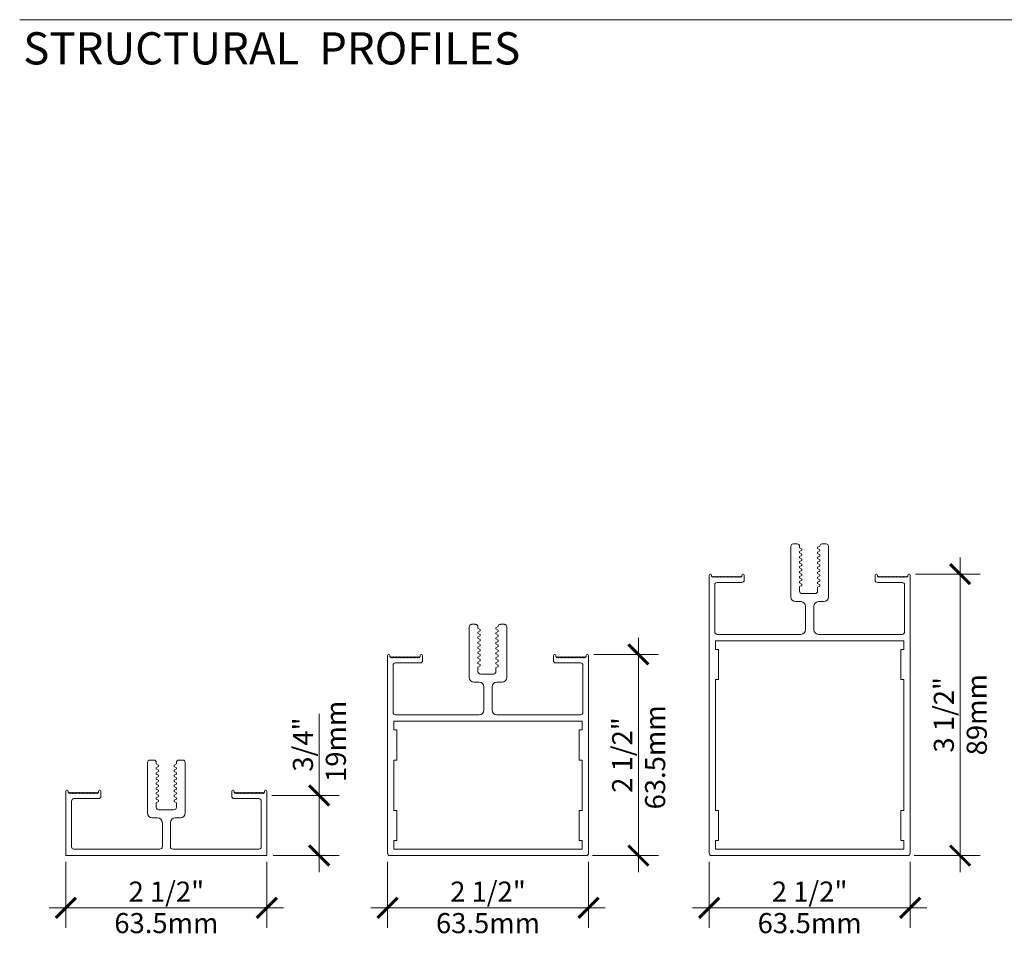
# Model space of a CAD drawing. Extents: x -240.5 to -232.2, y 27.5 to 37.7.
# Drawn here: x -239.2 to -236.1, y 29.6 to 32.4 of the extents above; entities that cross this region are included whole.
import ezdxf

# ---------------------------------------------------------------- set-up
doc = ezdxf.new("R2010")
doc.units = 0
doc.header["$LTSCALE"] = 0.375
doc.header["$MEASUREMENT"] = 0
doc.layers.get('0').update_dxf_attribs({"linetype": 'CONTINUOUS', "lineweight": 5})
doc.layers.get('DEFPOINTS').update_dxf_attribs({"linetype": 'CONTINUOUS', "lineweight": 5})
doc.layers.add('dessin atelier', color=7, linetype='CONTINUOUS', lineweight=5)
doc.styles.add('ROMAND', font='stylu.ttf', dxfattribs={"height": 0.0625})
doc.dimstyles.new('VIEWPORT_1-4', dxfattribs={"dimtxt": 0.0625, "dimasz": 0.0625, "dimexe": 0.0625, "dimexo": 0.02, "dimgap": 0.015, "dimtad": 1, "dimdec": 4, "dimlfac": 4, "dimzin": 0, "dimdsep": 46, "dimlunit": 5, "dimtxsty": 'ROMAND', "dimblk": 'ARCHTICK', "dimcen": 0.09, "dimdle": 0.0515, "dimclrd": 256, "dimclre": 256, "dimclrt": 256, "dimadec": 1, "dimazin": 0, "dimtfac": 1, "dimtdec": 4, "dimtofl": 0, "dimtmove": 0, "dimatfit": 3, "dimfxl": 0, "dimfrac": 2, "dimtolj": 1, "dimtzin": 0, "dimlwd": 9, "dimlwe": 9, "dimarcsym": 0})

# ---------------------------------------------------------------- blocks, each defined once
blk = doc.blocks.new('tube 2.5')
for p, q in [((1.046, 0.375), (1.095, 0.375)), ((1.075, 0.375), (1.075, 0.373)), ((1.405, 0.375), (1.454, 0.375)), ((1.016, -0.283), (1.016, 0.345)), ((1.125, 0.345), (1.125, 0.326)), ((1.125, 0.326), (1.152, 0.31)), ((1.152, 0.295), (1.125, 0.279)), ((1.125, 0.279), (1.125, 0.264)), ((1.125, 0.264), (1.152, 0.248)), ((1.152, 0.31), (1.152, 0.295)), ((1.152, 0.248), (1.152, 0.233)), ((1.349, 0.333), (1.375, 0.348)), ((1.349, 0.318), (1.349, 0.333)), ((1.376, 0.302), (1.349, 0.318)), ((1.349, 0.271), (1.376, 0.287)), ((1.349, 0.256), (1.349, 0.271)), ((1.376, 0.24), (1.349, 0.256)), ((1.376, 0.287), (1.376, 0.302)), ((1.484, 0.345), (1.484, -0.283)), ((1.152, 0.233), (1.125, 0.217)), ((1.125, 0.217), (1.125, 0.201)), ((1.125, 0.201), (1.152, 0.186)), ((1.152, 0.17), (1.125, 0.155)), ((1.125, 0.155), (1.125, 0.139)), ((1.125, 0.139), (1.152, 0.124)), ((1.152, 0.186), (1.152, 0.17)), ((1.152, 0.124), (1.152, 0.108)), ((1.349, 0.209), (1.376, 0.224)), ((1.349, 0.193), (1.349, 0.209)), ((1.376, 0.178), (1.349, 0.193)), ((1.349, 0.147), (1.376, 0.162)), ((1.349, 0.131), (1.349, 0.147)), ((1.376, 0.116), (1.349, 0.131)), ((1.376, 0.224), (1.376, 0.24)), ((1.376, 0.162), (1.376, 0.178)), ((0.013, 0), (0.017, 0)), ((0.42, 0), (0.424, 0)), ((1.152, 0.108), (1.125, 0.093)), ((1.125, 0.093), (1.125, 0.077)), ((1.125, 0.077), (1.152, 0.061)), ((1.152, 0.046), (1.125, 0.03)), ((1.125, 0.03), (1.125, 0.015)), ((1.125, 0.015), (1.152, -0.001)), ((1.152, 0.061), (1.152, 0.046)), ((1.349, 0.084), (1.376, 0.1)), ((1.349, 0.069), (1.349, 0.084)), ((1.376, 0.053), (1.349, 0.069)), ((1.349, 0.022), (1.376, 0.038)), ((1.349, 0.007), (1.349, 0.022)), ((1.376, -0.009), (1.349, 0.007)), ((1.376, 0.1), (1.376, 0.116)), ((1.376, 0.038), (1.376, 0.053)), ((2.076, 0), (2.08, 0)), ((2.483, 0), (2.487, 0)), ((0, -2.47), (0, -0.013)), ((0.03, -0.013), (0.03, -0.03)), ((0.03, -0.03), (0.034, -0.03)), ((0.03, -0.03), (0.03, -0.03)), ((0.034, -0.03), (0.044, -0.04)), ((0.044, -0.04), (0.053, -0.03)), ((0.053, -0.03), (0.063, -0.04)), ((0.063, -0.04), (0.073, -0.03)), ((0.073, -0.03), (0.083, -0.04)), ((0.083, -0.04), (0.092, -0.03)), ((0.092, -0.03), (0.102, -0.04)), ((0.407, -0.105), (0.1, -0.105)), ((0.102, -0.04), (0.112, -0.03)), ((0.112, -0.03), (0.122, -0.04)), ((0.122, -0.04), (0.131, -0.03)), ((0.131, -0.03), (0.141, -0.04)), ((0.141, -0.04), (0.151, -0.03)), ((0.151, -0.03), (0.161, -0.04)), ((0.161, -0.04), (0.17, -0.03)), ((0.17, -0.03), (0.18, -0.04)), ((0.18, -0.04), (0.19, -0.03)), ((0.19, -0.03), (0.2, -0.04)), ((0.2, -0.04), (0.209, -0.03)), ((0.209, -0.03), (0.219, -0.04)), ((0.219, -0.04), (0.229, -0.03)), ((0.229, -0.03), (0.239, -0.04)), ((0.239, -0.04), (0.248, -0.03)), ((0.248, -0.03), (0.258, -0.04)), ((0.258, -0.04), (0.268, -0.03)), ((0.268, -0.03), (0.278, -0.04)), ((0.278, -0.04), (0.287, -0.03)), ((0.287, -0.03), (0.297, -0.04)), ((0.297, -0.04), (0.307, -0.03)), ((0.307, -0.03), (0.317, -0.04)), ((0.317, -0.04), (0.326, -0.03)), ((0.326, -0.03), (0.336, -0.04)), ((0.336, -0.04), (0.346, -0.03)), ((0.346, -0.03), (0.355, -0.04)), ((0.355, -0.04), (0.365, -0.03)), ((0.365, -0.03), (0.375, -0.04)), ((0.375, -0.04), (0.385, -0.03)), ((0.385, -0.03), (0.394, -0.04)), ((0.394, -0.04), (0.404, -0.03)), ((0.404, -0.03), (0.407, -0.03)), ((0.407, -0.03), (0.407, -0.013)), ((0.407, -0.03), (0.407, -0.03)), ((0.437, -0.013), (0.437, -0.075)), ((1.152, -0.016), (1.125, -0.032)), ((1.125, -0.032), (1.125, -0.047)), ((1.125, -0.047), (1.152, -0.063)), ((1.152, -0.078), (1.125, -0.094)), ((1.125, -0.094), (1.125, -0.11)), ((1.125, -0.11), (1.152, -0.125)), ((1.152, -0.001), (1.152, -0.016)), ((1.152, -0.063), (1.152, -0.078)), ((1.349, -0.04), (1.376, -0.024)), ((1.349, -0.055), (1.349, -0.04)), ((1.376, -0.071), (1.349, -0.055)), ((1.349, -0.102), (1.376, -0.087)), ((1.349, -0.118), (1.349, -0.102)), ((1.376, -0.133), (1.349, -0.118)), ((1.376, -0.024), (1.376, -0.009)), ((1.376, -0.087), (1.376, -0.071)), ((2.063, -0.075), (2.063, -0.013)), ((2.093, -0.013), (2.093, -0.03)), ((2.093, -0.03), (2.096, -0.03)), ((2.093, -0.03), (2.093, -0.03)), ((2.4, -0.105), (2.093, -0.105)), ((2.096, -0.03), (2.106, -0.04)), ((2.106, -0.04), (2.115, -0.03)), ((2.115, -0.03), (2.125, -0.04)), ((2.125, -0.04), (2.135, -0.03)), ((2.135, -0.03), (2.145, -0.04)), ((2.145, -0.04), (2.154, -0.03)), ((2.154, -0.03), (2.164, -0.04)), ((2.164, -0.04), (2.174, -0.03)), ((2.174, -0.03), (2.184, -0.04)), ((2.184, -0.04), (2.193, -0.03)), ((2.193, -0.03), (2.203, -0.04)), ((2.203, -0.04), (2.213, -0.03)), ((2.213, -0.03), (2.223, -0.04)), ((2.223, -0.04), (2.232, -0.03)), ((2.232, -0.03), (2.242, -0.04)), ((2.242, -0.04), (2.252, -0.03)), ((2.252, -0.03), (2.261, -0.04)), ((2.261, -0.04), (2.271, -0.03)), ((2.271, -0.03), (2.281, -0.04)), ((2.281, -0.04), (2.291, -0.03)), ((2.291, -0.03), (2.3, -0.04)), ((2.3, -0.04), (2.31, -0.03)), ((2.31, -0.03), (2.32, -0.04)), ((2.32, -0.04), (2.33, -0.03)), ((2.33, -0.03), (2.339, -0.04)), ((2.339, -0.04), (2.349, -0.03)), ((2.349, -0.03), (2.359, -0.04)), ((2.359, -0.04), (2.369, -0.03)), ((2.369, -0.03), (2.378, -0.04)), ((2.378, -0.04), (2.388, -0.03)), ((2.388, -0.03), (2.398, -0.04)), ((2.398, -0.04), (2.408, -0.03)), ((2.408, -0.03), (2.417, -0.04)), ((2.417, -0.04), (2.427, -0.03)), ((2.427, -0.03), (2.437, -0.04)), ((2.437, -0.04), (2.447, -0.03)), ((2.447, -0.03), (2.456, -0.04)), ((2.456, -0.04), (2.466, -0.03)), ((2.466, -0.03), (2.47, -0.03)), ((2.47, -0.03), (2.47, -0.013)), ((2.47, -0.03), (2.47, -0.03)), ((2.5, -0.013), (2.5, -2.47)), ((0.07, -0.135), (0.07, -0.72)), ((1.152, -0.141), (1.125, -0.156)), ((1.125, -0.156), (1.125, -0.213)), ((1.152, -0.125), (1.152, -0.141)), ((1.155, -0.243), (1.25, -0.243)), ((1.25, -0.243), (1.319, -0.243)), ((1.349, -0.164), (1.376, -0.149)), ((1.349, -0.213), (1.349, -0.164)), ((1.376, -0.149), (1.376, -0.133)), ((2.43, -0.72), (2.43, -0.135)), ((1.14, -0.343), (1.076, -0.343)), ((1.424, -0.343), (1.36, -0.343)), ((1.2, -0.69), (1.2, -0.403)), ((1.3, -0.403), (1.3, -0.69)), ((0.08, -0.83), (2.42, -0.83)), ((0.08, -0.937), (0.08, -0.83)), ((0.1, -0.75), (1.14, -0.75)), ((1.36, -0.75), (2.4, -0.75)), ((2.42, -0.83), (2.42, -0.937)), ((0.115, -0.937), (0.08, -0.937)), ((0.115, -1.312), (0.115, -0.937)), ((2.385, -0.937), (2.385, -1.312)), ((2.42, -0.937), (2.385, -0.937)), ((0.08, -1.312), (0.115, -1.312)), ((0.08, -1.938), (0.08, -1.312)), ((2.385, -1.312), (2.42, -1.312)), ((2.42, -1.312), (2.42, -1.938)), ((0.115, -1.938), (0.08, -1.938)), ((0.115, -2.313), (0.115, -1.938)), ((2.385, -1.938), (2.385, -2.313)), ((2.42, -1.938), (2.385, -1.938)), ((0.08, -2.313), (0.115, -2.313)), ((0.08, -2.42), (0.08, -2.313)), ((2.385, -2.313), (2.42, -2.313)), ((2.42, -2.313), (2.42, -2.42)), ((1.25, -2.42), (0.08, -2.42)), ((2.42, -2.42), (1.25, -2.42)), ((1.25, -2.5), (0.03, -2.5)), ((2.47, -2.5), (1.25, -2.5))]:
    blk.add_line(p, q)
for centre, radius, start, end in [((1.046, 0.345), 0.0299, 90, 180), ((1.095, 0.345), 0.0299, 360, 90), ((1.405, 0.345), 0.0299, 90, 172.3636), ((1.454, 0.345), 0.0299, 360, 90), ((1.374, 0.349), 0.00126, 300, 352.3636), ((0.013, -0.013), 0.0126, 90, 180), ((0.017, -0.013), 0.0126, 0, 90), ((0.42, -0.013), 0.0126, 90, 180), ((0.424, -0.013), 0.0126, 0, 90), ((2.076, -0.013), 0.0126, 90, 180), ((2.08, -0.013), 0.0126, 0, 90), ((2.483, -0.013), 0.0126, 90, 180), ((2.487, -0.013), 0.0126, 0, 90), ((0.1, -0.135), 0.0299, 90, 180), ((0.407, -0.075), 0.0299, 270, 360), ((2.093, -0.075), 0.0299, 180, 270), ((2.4, -0.135), 0.0299, 0, 90), ((1.155, -0.213), 0.0299, 180, 270), ((1.319, -0.213), 0.0299, 270, 0), ((1.076, -0.283), 0.0598, 180, 270), ((1.14, -0.403), 0.0598, 0, 90), ((1.36, -0.403), 0.0598, 90, 180), ((1.424, -0.283), 0.0598, 270, 0), ((0.1, -0.72), 0.0299, 180, 270), ((1.14, -0.69), 0.0598, 270, 360), ((1.36, -0.69), 0.0598, 180, 270), ((2.4, -0.72), 0.0299, 270, 360), ((0.03, -2.47), 0.0299, 180, 270), ((2.47, -2.47), 0.0299, 270, 0)]:
    blk.add_arc(centre, radius, start, end)
blk = doc.blocks.new('_ArchTick')
at = {"color": 0, "const_width": 0.15}
blk.add_lwpolyline([(-0.5, -0.5), (0.5, 0.5)], dxfattribs=at)
blk = doc.blocks.new('*D173')
at = {"lineweight": 9}
for p, q in [((-239.0412, 29.8083), (-239.0412, 29.6034)), ((-238.4162, 29.8083), (-238.4162, 29.6034)), ((-238.3647, 29.6659), (-239.0927, 29.6659))]:
    blk.add_line(p, q, dxfattribs=at)
at = {"layer": 'DEFPOINTS', "color": 0}
for p in [(-239.0412, 29.8283), (-238.4162, 29.8283), (-239.0412, 29.6659)]:
    blk.add_point(p, dxfattribs=at)
at = {"lineweight": 9, "xscale": 0.0625, "yscale": 0.0625, "zscale": 0.0625, "rotation": 180}
blk.add_blockref('_ArchTick', (-239.0412, 29.6659), dxfattribs=at)
at = {"lineweight": 9, "xscale": 0.0625, "yscale": 0.0625, "zscale": 0.0625}
blk.add_blockref('_ArchTick', (-238.4162, 29.6659), dxfattribs=at)
at = {"char_height": 0.0625, "attachment_point": 5, "style": 'ROMAND'}
for s, insert in [('\\A1;2 1/2"', (-238.7287, 29.7163)), ('\\A1;63.5mm', (-238.7287, 29.6183))]:
    blk.add_mtext(s, dxfattribs=dict(at, insert=insert))
blk = doc.blocks.new('section .75')
for p, q in [((1.046, 0.375), (1.095, 0.375)), ((1.454, 0.375), (1.405, 0.375)), ((1.016, -0.283), (1.016, 0.345)), ((1.125, 0.326), (1.125, 0.345)), ((1.125, 0.326), (1.152, 0.31)), ((1.152, 0.295), (1.125, 0.279)), ((1.125, 0.279), (1.125, 0.264)), ((1.125, 0.264), (1.152, 0.248)), ((1.152, 0.31), (1.152, 0.295)), ((1.152, 0.248), (1.152, 0.233)), ((1.375, 0.326), (1.348, 0.31)), ((1.348, 0.31), (1.348, 0.295)), ((1.348, 0.295), (1.375, 0.279)), ((1.375, 0.264), (1.348, 0.248)), ((1.348, 0.248), (1.348, 0.233)), ((1.375, 0.326), (1.375, 0.345)), ((1.375, 0.279), (1.375, 0.264)), ((1.484, -0.283), (1.484, 0.345)), ((1.152, 0.233), (1.125, 0.217)), ((1.125, 0.217), (1.125, 0.201)), ((1.125, 0.201), (1.152, 0.186)), ((1.152, 0.17), (1.125, 0.155)), ((1.125, 0.155), (1.125, 0.139)), ((1.125, 0.139), (1.152, 0.124)), ((1.152, 0.186), (1.152, 0.17)), ((1.152, 0.124), (1.152, 0.108)), ((1.348, 0.233), (1.375, 0.217)), ((1.375, 0.201), (1.348, 0.186)), ((1.348, 0.186), (1.348, 0.17)), ((1.348, 0.17), (1.375, 0.155)), ((1.375, 0.139), (1.348, 0.124)), ((1.348, 0.124), (1.348, 0.108)), ((1.375, 0.217), (1.375, 0.201)), ((1.375, 0.155), (1.375, 0.139)), ((1.152, 0.108), (1.125, 0.093)), ((1.125, 0.093), (1.125, 0.077)), ((1.125, 0.077), (1.152, 0.061)), ((1.152, 0.046), (1.125, 0.03)), ((1.125, 0.03), (1.125, 0.015)), ((1.125, 0.015), (1.152, -0.001)), ((1.152, 0.061), (1.152, 0.046)), ((1.348, 0.108), (1.375, 0.093)), ((1.375, 0.077), (1.348, 0.061)), ((1.348, 0.061), (1.348, 0.046)), ((1.348, 0.046), (1.375, 0.03)), ((1.375, 0.015), (1.348, -0.001)), ((1.375, 0.093), (1.375, 0.077)), ((1.375, 0.03), (1.375, 0.015)), ((0, -0.013), (0, -0.812)), ((0.03, -0.03), (0.03, -0.013)), ((0.03, -0.03), (0.034, -0.03)), ((0.03, -0.03), (0.03, -0.03)), ((0.044, -0.04), (0.034, -0.03)), ((0.053, -0.03), (0.044, -0.04)), ((0.063, -0.04), (0.053, -0.03)), ((0.073, -0.03), (0.063, -0.04)), ((0.083, -0.04), (0.073, -0.03)), ((0.092, -0.03), (0.083, -0.04)), ((0.102, -0.04), (0.092, -0.03)), ((0.407, -0.105), (0.1, -0.105)), ((0.112, -0.03), (0.102, -0.04)), ((0.122, -0.04), (0.112, -0.03)), ((0.131, -0.03), (0.122, -0.04)), ((0.141, -0.04), (0.131, -0.03)), ((0.151, -0.03), (0.141, -0.04)), ((0.161, -0.04), (0.151, -0.03)), ((0.17, -0.03), (0.161, -0.04)), ((0.18, -0.04), (0.17, -0.03)), ((0.19, -0.03), (0.18, -0.04)), ((0.2, -0.04), (0.19, -0.03)), ((0.209, -0.03), (0.2, -0.04)), ((0.219, -0.04), (0.209, -0.03)), ((0.229, -0.03), (0.219, -0.04)), ((0.239, -0.04), (0.229, -0.03)), ((0.248, -0.03), (0.239, -0.04)), ((0.258, -0.04), (0.248, -0.03)), ((0.268, -0.03), (0.258, -0.04)), ((0.278, -0.04), (0.268, -0.03)), ((0.287, -0.03), (0.278, -0.04)), ((0.297, -0.04), (0.287, -0.03)), ((0.307, -0.03), (0.297, -0.04)), ((0.317, -0.04), (0.307, -0.03)), ((0.326, -0.03), (0.317, -0.04)), ((0.336, -0.04), (0.326, -0.03)), ((0.346, -0.03), (0.336, -0.04)), ((0.355, -0.04), (0.346, -0.03)), ((0.365, -0.03), (0.355, -0.04)), ((0.375, -0.04), (0.365, -0.03)), ((0.385, -0.03), (0.375, -0.04)), ((0.394, -0.04), (0.385, -0.03)), ((0.404, -0.03), (0.394, -0.04)), ((0.407, -0.03), (0.404, -0.03)), ((0.407, -0.013), (0.407, -0.03)), ((0.407, -0.03), (0.407, -0.03)), ((0.437, -0.013), (0.437, -0.075)), ((1.152, -0.016), (1.125, -0.032)), ((1.125, -0.032), (1.125, -0.047)), ((1.125, -0.047), (1.152, -0.063)), ((1.152, -0.078), (1.125, -0.094)), ((1.125, -0.094), (1.125, -0.11)), ((1.125, -0.11), (1.152, -0.125)), ((1.152, -0.001), (1.152, -0.016)), ((1.152, -0.063), (1.152, -0.078)), ((1.348, -0.001), (1.348, -0.016)), ((1.348, -0.016), (1.375, -0.032)), ((1.375, -0.047), (1.348, -0.063)), ((1.348, -0.063), (1.348, -0.078)), ((1.348, -0.078), (1.375, -0.094)), ((1.375, -0.11), (1.348, -0.125)), ((1.375, -0.032), (1.375, -0.047)), ((1.375, -0.094), (1.375, -0.11)), ((2.063, -0.013), (2.063, -0.075)), ((2.076, 0), (2.08, 0)), ((2.093, -0.013), (2.093, -0.03)), ((2.093, -0.03), (2.093, -0.03)), ((2.093, -0.03), (2.096, -0.03)), ((2.093, -0.105), (2.4, -0.105)), ((2.096, -0.03), (2.106, -0.04)), ((2.106, -0.04), (2.115, -0.03)), ((2.115, -0.03), (2.125, -0.04)), ((2.125, -0.04), (2.135, -0.03)), ((2.135, -0.03), (2.145, -0.04)), ((2.145, -0.04), (2.154, -0.03)), ((2.154, -0.03), (2.164, -0.04)), ((2.164, -0.04), (2.174, -0.03)), ((2.174, -0.03), (2.183, -0.04)), ((2.183, -0.04), (2.193, -0.03)), ((2.193, -0.03), (2.203, -0.04)), ((2.203, -0.04), (2.213, -0.03)), ((2.213, -0.03), (2.222, -0.04)), ((2.222, -0.04), (2.232, -0.03)), ((2.232, -0.03), (2.242, -0.04)), ((2.242, -0.04), (2.252, -0.03)), ((2.252, -0.03), (2.261, -0.04)), ((2.261, -0.04), (2.271, -0.03)), ((2.271, -0.03), (2.281, -0.04)), ((2.281, -0.04), (2.291, -0.03)), ((2.291, -0.03), (2.3, -0.04)), ((2.3, -0.04), (2.31, -0.03)), ((2.31, -0.03), (2.32, -0.04)), ((2.32, -0.04), (2.33, -0.03)), ((2.33, -0.03), (2.339, -0.04)), ((2.339, -0.04), (2.349, -0.03)), ((2.349, -0.03), (2.359, -0.04)), ((2.359, -0.04), (2.369, -0.03)), ((2.369, -0.03), (2.378, -0.04)), ((2.378, -0.04), (2.388, -0.03)), ((2.388, -0.03), (2.398, -0.04)), ((2.398, -0.04), (2.408, -0.03)), ((2.408, -0.03), (2.417, -0.04)), ((2.417, -0.04), (2.427, -0.03)), ((2.427, -0.03), (2.437, -0.04)), ((2.437, -0.04), (2.447, -0.03)), ((2.447, -0.03), (2.456, -0.04)), ((2.456, -0.04), (2.466, -0.03)), ((2.47, -0.03), (2.466, -0.03)), ((2.47, -0.03), (2.47, -0.013)), ((2.47, -0.03), (2.47, -0.03)), ((2.483, 0), (2.487, 0)), ((2.5, -0.013), (2.5, -0.812)), ((0.07, -0.135), (0.07, -0.703)), ((1.152, -0.141), (1.125, -0.156)), ((1.125, -0.156), (1.125, -0.213)), ((1.152, -0.125), (1.152, -0.141)), ((1.155, -0.243), (1.25, -0.243)), ((1.345, -0.243), (1.25, -0.243)), ((1.348, -0.125), (1.348, -0.141)), ((1.348, -0.141), (1.375, -0.156)), ((1.375, -0.156), (1.375, -0.213)), ((2.43, -0.135), (2.43, -0.703)), ((1.14, -0.343), (1.076, -0.343)), ((1.36, -0.343), (1.424, -0.343)), ((1.2, -0.403), (1.2, -0.703)), ((1.3, -0.403), (1.3, -0.703)), ((0.1, -0.733), (1.17, -0.733)), ((2.4, -0.733), (1.33, -0.733)), ((0, -0.812), (2.5, -0.812))]:
    blk.add_line(p, q)
for centre, radius, start, end in [((1.046, 0.345), 0.0299, 90, 180), ((1.095, 0.345), 0.0299, 0, 90), ((1.405, 0.345), 0.0299, 90, 180), ((1.454, 0.345), 0.0299, 0, 90), ((0.013, -0.013), 0.0126, 90, 180), ((0.017, -0.013), 0.0126, 0, 90), ((0.1, -0.135), 0.0299, 90, 180), ((0.42, -0.013), 0.0126, 90, 180), ((0.407, -0.075), 0.0299, 270, 0), ((0.424, -0.013), 0.0126, 0, 90), ((2.076, -0.013), 0.0126, 90, 180), ((2.093, -0.075), 0.0299, 180, 270), ((2.08, -0.013), 0.0126, 0, 90), ((2.4, -0.135), 0.0299, 0, 90), ((2.483, -0.013), 0.0126, 90, 180), ((2.487, -0.013), 0.0126, 0, 90), ((1.155, -0.213), 0.0299, 180, 270), ((1.345, -0.213), 0.0299, 270, 0), ((1.076, -0.283), 0.0598, 180, 270), ((1.14, -0.403), 0.0598, 0, 90), ((1.36, -0.403), 0.0598, 90, 180), ((1.424, -0.283), 0.0598, 270, 0), ((0.1, -0.703), 0.0299, 180, 270), ((1.17, -0.703), 0.0299, 270, 0), ((1.33, -0.703), 0.0299, 180, 270), ((2.4, -0.703), 0.0299, 270, 0)]:
    blk.add_arc(centre, radius, start, end)
at = {"layer": 'dessin atelier'}
blk.add_line((0.013, 0), (0.017, 0), dxfattribs=at)
blk = doc.blocks.new('*D174')
at = {"lineweight": 9}
for p, q in [((-238.2537, 30.0151), (-238.2537, 30.269)), ((-238.4007, 30.0151), (-238.1912, 30.0151)), ((-238.2537, 29.7768), (-238.2537, 30.0151)), ((-238.3962, 29.8283), (-238.1912, 29.8283))]:
    blk.add_line(p, q, dxfattribs=at)
at = {"layer": 'DEFPOINTS', "color": 0}
for p in [(-238.4207, 30.0151), (-238.2537, 30.0151), (-238.4162, 29.8283)]:
    blk.add_point(p, dxfattribs=at)
at = {"lineweight": 9, "xscale": 0.0625, "yscale": 0.0625, "zscale": 0.0625}
for p, rotation in [((-238.2537, 30.0151), 90), ((-238.2537, 29.8283), 270)]:
    blk.add_blockref('_ArchTick', p, dxfattribs=dict(at, rotation=rotation))
at = {"insert": (-238.3041, 30.1733), "char_height": 0.0625, "attachment_point": 5, "rotation": 90, "style": 'ROMAND'}
blk.add_mtext('\\A1;3/4"', dxfattribs=at)
blk = doc.blocks.new('tube 3.5')
for p, q in [((1.046, 0.375), (1.095, 0.375)), ((1.075, 0.375), (1.075, 0.373)), ((1.405, 0.375), (1.454, 0.375)), ((1.016, -0.283), (1.016, 0.345)), ((1.125, 0.345), (1.125, 0.326)), ((1.125, 0.326), (1.152, 0.31)), ((1.152, 0.295), (1.125, 0.279)), ((1.125, 0.279), (1.125, 0.264)), ((1.125, 0.264), (1.152, 0.248)), ((1.152, 0.31), (1.152, 0.295)), ((1.152, 0.248), (1.152, 0.233)), ((1.349, 0.333), (1.375, 0.348)), ((1.349, 0.318), (1.349, 0.333)), ((1.376, 0.302), (1.349, 0.318)), ((1.349, 0.271), (1.376, 0.287)), ((1.349, 0.256), (1.349, 0.271)), ((1.376, 0.24), (1.349, 0.256)), ((1.376, 0.287), (1.376, 0.302)), ((1.484, 0.345), (1.484, -0.283)), ((1.152, 0.233), (1.125, 0.217)), ((1.125, 0.217), (1.125, 0.201)), ((1.125, 0.201), (1.152, 0.186)), ((1.152, 0.17), (1.125, 0.155)), ((1.125, 0.155), (1.125, 0.139)), ((1.125, 0.139), (1.152, 0.124)), ((1.152, 0.186), (1.152, 0.17)), ((1.152, 0.124), (1.152, 0.108)), ((1.349, 0.209), (1.376, 0.224)), ((1.349, 0.193), (1.349, 0.209)), ((1.376, 0.178), (1.349, 0.193)), ((1.349, 0.147), (1.376, 0.162)), ((1.349, 0.131), (1.349, 0.147)), ((1.376, 0.116), (1.349, 0.131)), ((1.376, 0.224), (1.376, 0.24)), ((1.376, 0.162), (1.376, 0.178)), ((0.013, 0), (0.017, 0)), ((0.42, 0), (0.424, 0)), ((1.152, 0.108), (1.125, 0.093)), ((1.125, 0.093), (1.125, 0.077)), ((1.125, 0.077), (1.152, 0.061)), ((1.152, 0.046), (1.125, 0.03)), ((1.125, 0.03), (1.125, 0.015)), ((1.125, 0.015), (1.152, -0.001)), ((1.152, 0.061), (1.152, 0.046)), ((1.349, 0.084), (1.376, 0.1)), ((1.349, 0.069), (1.349, 0.084)), ((1.376, 0.053), (1.349, 0.069)), ((1.349, 0.022), (1.376, 0.038)), ((1.349, 0.007), (1.349, 0.022)), ((1.376, -0.009), (1.349, 0.007)), ((1.376, 0.1), (1.376, 0.116)), ((1.376, 0.038), (1.376, 0.053)), ((2.076, 0), (2.08, 0)), ((2.483, 0), (2.487, 0)), ((0, -3.47), (0, -0.013)), ((0.03, -0.013), (0.03, -0.03)), ((0.03, -0.03), (0.034, -0.03)), ((0.03, -0.03), (0.03, -0.03)), ((0.034, -0.03), (0.044, -0.04)), ((0.044, -0.04), (0.053, -0.03)), ((0.053, -0.03), (0.063, -0.04)), ((0.063, -0.04), (0.073, -0.03)), ((0.073, -0.03), (0.083, -0.04)), ((0.083, -0.04), (0.092, -0.03)), ((0.092, -0.03), (0.102, -0.04)), ((0.407, -0.105), (0.1, -0.105)), ((0.102, -0.04), (0.112, -0.03)), ((0.112, -0.03), (0.122, -0.04)), ((0.122, -0.04), (0.131, -0.03)), ((0.131, -0.03), (0.141, -0.04)), ((0.141, -0.04), (0.151, -0.03)), ((0.151, -0.03), (0.161, -0.04)), ((0.161, -0.04), (0.17, -0.03)), ((0.17, -0.03), (0.18, -0.04)), ((0.18, -0.04), (0.19, -0.03)), ((0.19, -0.03), (0.2, -0.04)), ((0.2, -0.04), (0.209, -0.03)), ((0.209, -0.03), (0.219, -0.04)), ((0.219, -0.04), (0.229, -0.03)), ((0.229, -0.03), (0.239, -0.04)), ((0.239, -0.04), (0.248, -0.03)), ((0.248, -0.03), (0.258, -0.04)), ((0.258, -0.04), (0.268, -0.03)), ((0.268, -0.03), (0.278, -0.04)), ((0.278, -0.04), (0.287, -0.03)), ((0.287, -0.03), (0.297, -0.04)), ((0.297, -0.04), (0.307, -0.03)), ((0.307, -0.03), (0.317, -0.04)), ((0.317, -0.04), (0.326, -0.03)), ((0.326, -0.03), (0.336, -0.04)), ((0.336, -0.04), (0.346, -0.03)), ((0.346, -0.03), (0.355, -0.04)), ((0.355, -0.04), (0.365, -0.03)), ((0.365, -0.03), (0.375, -0.04)), ((0.375, -0.04), (0.385, -0.03)), ((0.385, -0.03), (0.394, -0.04)), ((0.394, -0.04), (0.404, -0.03)), ((0.404, -0.03), (0.407, -0.03)), ((0.407, -0.03), (0.407, -0.013)), ((0.407, -0.03), (0.407, -0.03)), ((0.437, -0.013), (0.437, -0.075)), ((1.152, -0.016), (1.125, -0.032)), ((1.125, -0.032), (1.125, -0.047)), ((1.125, -0.047), (1.152, -0.063)), ((1.152, -0.078), (1.125, -0.094)), ((1.125, -0.094), (1.125, -0.11)), ((1.125, -0.11), (1.152, -0.125)), ((1.152, -0.001), (1.152, -0.016)), ((1.152, -0.063), (1.152, -0.078)), ((1.349, -0.04), (1.376, -0.024)), ((1.349, -0.055), (1.349, -0.04)), ((1.376, -0.071), (1.349, -0.055)), ((1.349, -0.102), (1.376, -0.087)), ((1.349, -0.118), (1.349, -0.102)), ((1.376, -0.133), (1.349, -0.118)), ((1.376, -0.024), (1.376, -0.009)), ((1.376, -0.087), (1.376, -0.071)), ((2.063, -0.075), (2.063, -0.013)), ((2.093, -0.013), (2.093, -0.03)), ((2.093, -0.03), (2.096, -0.03)), ((2.093, -0.03), (2.093, -0.03)), ((2.4, -0.105), (2.093, -0.105)), ((2.096, -0.03), (2.106, -0.04)), ((2.106, -0.04), (2.115, -0.03)), ((2.115, -0.03), (2.125, -0.04)), ((2.125, -0.04), (2.135, -0.03)), ((2.135, -0.03), (2.145, -0.04)), ((2.145, -0.04), (2.154, -0.03)), ((2.154, -0.03), (2.164, -0.04)), ((2.164, -0.04), (2.174, -0.03)), ((2.174, -0.03), (2.183, -0.04)), ((2.183, -0.04), (2.193, -0.03)), ((2.193, -0.03), (2.203, -0.04)), ((2.203, -0.04), (2.213, -0.03)), ((2.213, -0.03), (2.222, -0.04)), ((2.222, -0.04), (2.232, -0.03)), ((2.232, -0.03), (2.242, -0.04)), ((2.242, -0.04), (2.252, -0.03)), ((2.252, -0.03), (2.261, -0.04)), ((2.261, -0.04), (2.271, -0.03)), ((2.271, -0.03), (2.281, -0.04)), ((2.281, -0.04), (2.291, -0.03)), ((2.291, -0.03), (2.3, -0.04)), ((2.3, -0.04), (2.31, -0.03)), ((2.31, -0.03), (2.32, -0.04)), ((2.32, -0.04), (2.33, -0.03)), ((2.33, -0.03), (2.339, -0.04)), ((2.339, -0.04), (2.349, -0.03)), ((2.349, -0.03), (2.359, -0.04)), ((2.359, -0.04), (2.369, -0.03)), ((2.369, -0.03), (2.378, -0.04)), ((2.378, -0.04), (2.388, -0.03)), ((2.388, -0.03), (2.398, -0.04)), ((2.398, -0.04), (2.408, -0.03)), ((2.408, -0.03), (2.417, -0.04)), ((2.417, -0.04), (2.427, -0.03)), ((2.427, -0.03), (2.437, -0.04)), ((2.437, -0.04), (2.447, -0.03)), ((2.447, -0.03), (2.456, -0.04)), ((2.456, -0.04), (2.466, -0.03)), ((2.466, -0.03), (2.47, -0.03)), ((2.47, -0.03), (2.47, -0.013)), ((2.47, -0.03), (2.47, -0.03)), ((2.5, -0.013), (2.5, -3.47)), ((0.07, -0.135), (0.07, -0.72)), ((1.152, -0.141), (1.125, -0.156)), ((1.125, -0.156), (1.125, -0.213)), ((1.152, -0.125), (1.152, -0.141)), ((1.155, -0.243), (1.25, -0.243)), ((1.25, -0.243), (1.319, -0.243)), ((1.349, -0.164), (1.376, -0.149)), ((1.349, -0.213), (1.349, -0.164)), ((1.376, -0.149), (1.376, -0.133)), ((2.43, -0.72), (2.43, -0.135)), ((1.14, -0.343), (1.076, -0.343)), ((1.424, -0.343), (1.36, -0.343)), ((1.2, -0.69), (1.2, -0.403)), ((1.3, -0.403), (1.3, -0.69)), ((0.08, -0.83), (2.42, -0.83)), ((0.08, -0.937), (0.08, -0.83)), ((0.1, -0.75), (1.14, -0.75)), ((1.36, -0.75), (2.4, -0.75)), ((2.42, -0.83), (2.42, -0.937)), ((0.115, -0.937), (0.08, -0.937)), ((0.115, -1.312), (0.115, -0.937)), ((2.385, -0.937), (2.385, -1.312)), ((2.42, -0.937), (2.385, -0.937)), ((0.08, -1.312), (0.115, -1.312)), ((0.08, -2.938), (0.08, -1.312)), ((2.385, -1.312), (2.42, -1.312)), ((2.42, -1.312), (2.42, -2.938)), ((0.115, -2.938), (0.08, -2.938)), ((0.115, -3.313), (0.115, -2.938)), ((2.385, -2.938), (2.385, -3.313)), ((2.42, -2.938), (2.385, -2.938)), ((0.08, -3.313), (0.115, -3.313)), ((0.08, -3.42), (0.08, -3.313)), ((1.25, -3.42), (0.08, -3.42)), ((2.42, -3.42), (1.25, -3.42)), ((2.385, -3.313), (2.42, -3.313)), ((2.42, -3.313), (2.42, -3.42)), ((1.25, -3.5), (0.03, -3.5)), ((2.47, -3.5), (1.25, -3.5))]:
    blk.add_line(p, q)
for centre, radius, start, end in [((1.046, 0.345), 0.0299, 90, 180), ((1.095, 0.345), 0.0299, 0, 90), ((1.405, 0.345), 0.0299, 90, 172.3636), ((1.454, 0.345), 0.0299, 360, 90), ((1.374, 0.349), 0.00126, 300, 352.3636), ((0.013, -0.013), 0.0126, 90, 180), ((0.017, -0.013), 0.0126, 0, 90), ((0.42, -0.013), 0.0126, 90, 180), ((0.424, -0.013), 0.0126, 360, 90), ((2.076, -0.013), 0.0126, 90, 180), ((2.08, -0.013), 0.0126, 360, 90), ((2.487, -0.013), 0.0126, 360, 90), ((0.1, -0.135), 0.0299, 90, 180), ((0.407, -0.075), 0.0299, 270, 360), ((2.093, -0.075), 0.0299, 180, 270), ((2.4, -0.135), 0.0299, 360, 90), ((2.483, -0.013), 0.0126, 90, 180), ((1.155, -0.213), 0.0299, 180, 270), ((1.319, -0.213), 0.0299, 270, 0), ((1.076, -0.283), 0.0598, 180, 270), ((1.14, -0.403), 0.0598, 0, 90), ((1.36, -0.403), 0.0598, 90, 180), ((1.424, -0.283), 0.0598, 270, 0), ((0.1, -0.72), 0.0299, 180, 270), ((1.14, -0.69), 0.0598, 270, 0), ((1.36, -0.69), 0.0598, 180, 270), ((2.4, -0.72), 0.0299, 270, 0), ((0.03, -3.47), 0.0299, 180, 270), ((2.47, -3.47), 0.0299, 270, 360)]:
    blk.add_arc(centre, radius, start, end)
blk = doc.blocks.new('*D177')
at = {"lineweight": 9}
for p, q in [((-237.2612, 29.7768), (-237.2612, 30.5048)), ((-237.3993, 30.4533), (-237.1987, 30.4533)), ((-237.4037, 29.8283), (-237.1987, 29.8283))]:
    blk.add_line(p, q, dxfattribs=at)
at = {"layer": 'DEFPOINTS', "color": 0}
for p in [(-237.4193, 30.4533), (-237.2612, 30.4533), (-237.4237, 29.8283)]:
    blk.add_point(p, dxfattribs=at)
at = {"lineweight": 9, "xscale": 0.0625, "yscale": 0.0625, "zscale": 0.0625}
for p, rotation in [((-237.2612, 30.4533), 90), ((-237.2612, 29.8283), 270)]:
    blk.add_blockref('_ArchTick', p, dxfattribs=dict(at, rotation=rotation))
at = {"insert": (-237.3116, 30.1408), "char_height": 0.0625, "attachment_point": 5, "rotation": 90, "style": 'ROMAND'}
blk.add_mtext('\\A1;2 1/2"', dxfattribs=at)
blk = doc.blocks.new('*D178')
at = {"lineweight": 9}
for p, q in [((-236.2612, 29.7768), (-236.2612, 30.7548)), ((-236.3994, 30.7033), (-236.1987, 30.7033)), ((-236.4037, 29.8283), (-236.1987, 29.8283))]:
    blk.add_line(p, q, dxfattribs=at)
at = {"layer": 'DEFPOINTS', "color": 0}
for p in [(-236.4194, 30.7033), (-236.2612, 30.7033), (-236.4237, 29.8283)]:
    blk.add_point(p, dxfattribs=at)
at = {"lineweight": 9, "xscale": 0.0625, "yscale": 0.0625, "zscale": 0.0625}
for p, rotation in [((-236.2612, 30.7033), 90), ((-236.2612, 29.8283), 270)]:
    blk.add_blockref('_ArchTick', p, dxfattribs=dict(at, rotation=rotation))
at = {"insert": (-236.3116, 30.2658), "char_height": 0.0625, "attachment_point": 5, "rotation": 90, "style": 'ROMAND'}
blk.add_mtext('\\A1;3 1/2"', dxfattribs=at)
blk = doc.blocks.new('*D267')
at = {"lineweight": 9}
for p, q in [((-238.0412, 29.8083), (-238.0412, 29.6034)), ((-237.4162, 29.8083), (-237.4162, 29.6034)), ((-237.3647, 29.6659), (-238.0927, 29.6659))]:
    blk.add_line(p, q, dxfattribs=at)
at = {"layer": 'DEFPOINTS', "color": 0}
for p in [(-238.0412, 29.8283), (-237.4162, 29.8283), (-238.0412, 29.6659)]:
    blk.add_point(p, dxfattribs=at)
at = {"lineweight": 9, "xscale": 0.0625, "yscale": 0.0625, "zscale": 0.0625, "rotation": 180}
blk.add_blockref('_ArchTick', (-238.0412, 29.6659), dxfattribs=at)
at = {"lineweight": 9, "xscale": 0.0625, "yscale": 0.0625, "zscale": 0.0625}
blk.add_blockref('_ArchTick', (-237.4162, 29.6659), dxfattribs=at)
at = {"char_height": 0.0625, "attachment_point": 5, "style": 'ROMAND'}
for s, insert in [('\\A1;2 1/2"', (-237.7287, 29.7163)), ('\\A1;63.5mm', (-237.7287, 29.6183))]:
    blk.add_mtext(s, dxfattribs=dict(at, insert=insert))
blk = doc.blocks.new('*D268')
at = {"lineweight": 9}
for p, q in [((-237.0413, 29.8083), (-237.0413, 29.6034)), ((-236.4163, 29.8083), (-236.4163, 29.6034)), ((-236.3648, 29.6659), (-237.0928, 29.6659))]:
    blk.add_line(p, q, dxfattribs=at)
at = {"layer": 'DEFPOINTS', "color": 0}
for p in [(-237.0413, 29.8283), (-236.4163, 29.8283), (-237.0413, 29.6659)]:
    blk.add_point(p, dxfattribs=at)
at = {"lineweight": 9, "xscale": 0.0625, "yscale": 0.0625, "zscale": 0.0625, "rotation": 180}
blk.add_blockref('_ArchTick', (-237.0413, 29.6659), dxfattribs=at)
at = {"lineweight": 9, "xscale": 0.0625, "yscale": 0.0625, "zscale": 0.0625}
blk.add_blockref('_ArchTick', (-236.4163, 29.6659), dxfattribs=at)
at = {"char_height": 0.0625, "attachment_point": 5, "style": 'ROMAND'}
for s, insert in [('\\A1;2 1/2"', (-236.7288, 29.7163)), ('\\A1;63.5mm', (-236.7288, 29.6183))]:
    blk.add_mtext(s, dxfattribs=dict(at, insert=insert))

msp = doc.modelspace()

# ---------------------------------------------------------------- linework, layer by layer
msp.add_line((-232.190602, 32.426483), (-239.1847, 32.426483))

# ---------------------------------------------------------------- block references
at = {"xscale": 0.25, "yscale": 0.25, "zscale": 0.25}
for name, p in [('tube 3.5', (-237.041251, 30.703311)), ('tube 2.5', (-238.041214, 30.453302)), ('section .75', (-239.041226, 30.031424))]:
    msp.add_blockref(name, p, dxfattribs=at)

# ---------------------------------------------------------------- texts
at = {"insert": (-239.17384, 32.387443), "char_height": 0.1, "width": 4.9728, "attachment_point": 1}
msp.add_mtext('{\\fStylus BT|b0|i0|c0|p34;STRUCTURAL  PROFILES}', dxfattribs=at)
at = {"char_height": 0.0625, "width": 0.1824, "attachment_point": 1, "rotation": 90, "style": 'ROMAND'}
for s, insert in [('89mm', (-236.240471, 30.139803)), ('19mm', (-238.232971, 30.057043)), ('63.5mm', (-237.24043, 29.97172))]:
    msp.add_mtext(s, dxfattribs=dict(at, insert=insert))

# ---------------------------------------------------------------- dimensions: what is measured, and where the dimension line sits
for base, p1, p2, picture, middle in [((-236.261232, 30.703311), (-236.423727, 29.828294), (-236.419374, 30.703311), '*D178', (-236.3116, 30.265803)), ((-237.261192, 30.453302), (-237.423687, 29.828294), (-237.419334, 30.453302), '*D177', (-237.31156, 30.140798)), ((-238.253732, 30.015089), (-238.416227, 29.828294), (-238.420729, 30.015089), '*D174', (-238.3041, 30.173277))]:
    dim = msp.add_linear_dim(base=base, p1=p1, p2=p2, angle=90, dimstyle='VIEWPORT_1-4', override={"dimpost": '"'})
    dim.commit()
    dim.dimension.update_dxf_attribs({"geometry": picture, "text_midpoint": middle})
for base, p1, p2, picture, middle in [((-239.041226, 29.665916), (-238.416227, 29.828299), (-239.041226, 29.828299), '*D173', (-238.728727, 29.665916)), ((-238.041214, 29.665916), (-237.416215, 29.828299), (-238.041214, 29.828299), '*D267', (-237.728715, 29.665916)), ((-237.041254, 29.665916), (-236.416256, 29.828299), (-237.041254, 29.828299), '*D268', (-236.728755, 29.665916))]:
    dim = msp.add_linear_dim(base=base, p1=p1, p2=p2, text='<>\\X63.5mm', dimstyle='VIEWPORT_1-4', override={"dimpost": '"'})
    dim.commit()
    dim.dimension.update_dxf_attribs({"geometry": picture, "text_midpoint": middle})

doc.saveas('drawing.dxf')
